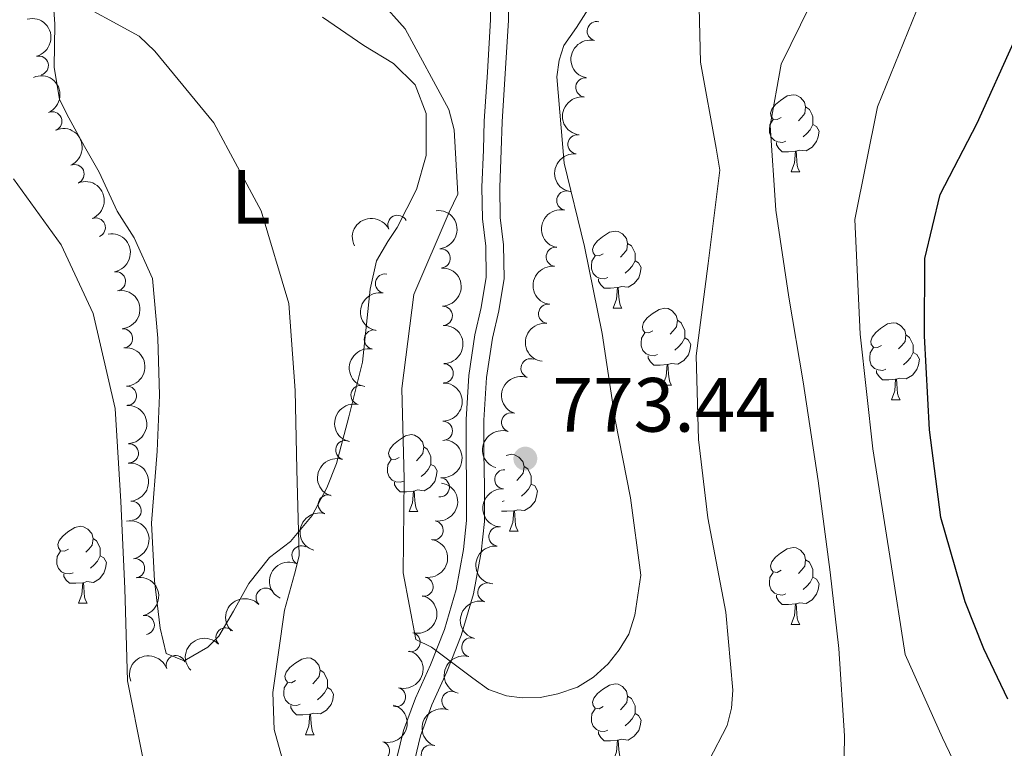
# Model space of a CAD drawing. Units: metres. Extents: x 620685 to 625192, y 708473 to 711522.
# Drawn here: x 623350 to 623478, y 709978 to 710073 of the extents above; entities that cross this region are included whole.
import ezdxf
from ezdxf.enums import TextEntityAlignment as Align

# ---------------------------------------------------------------- set-up
doc = ezdxf.new("R2010")
doc.units = ezdxf.units.M
doc.header["$MEASUREMENT"] = 0
doc.linetypes.add('DGN Style 3', pattern=[69.05046891743119, 49.32176351245085, -19.72870540498034])
for name, color, linetype, lineweight in [('Carátula', 7, 'Continuous', 5), ('Elementos auxiliares', 7, 'Continuous', 5), ('Entidades rústicas y varios', 7, 'Continuous', 5), ('Relieve y altimetría', 7, 'Continuous', 5), ('Textos de rotulación', 7, 'Continuous', 5), ('Viales y ferrocarril', 7, 'Continuous', 5)]:
    doc.layers.add(name, color=color, linetype=linetype, lineweight=lineweight)
doc.styles.add('Style-arial', font='arial.shx', dxfattribs={"bigfont": 'arialbig.shx'})
doc.styles.add('Style-Arial Narrow', font='txt')

# ---------------------------------------------------------------- blocks, each defined once
blk = doc.blocks.new('5PATER')
at = {"layer": 'Relieve y altimetría', "linetype": 'Continuous', "lineweight": 5}
h = blk.add_hatch(color=250, dxfattribs=at)
edge = h.paths.add_edge_path()
edge.add_ellipse((0, 0), major_axis=(-1.095731442945027, -1.110710700472634), ratio=0.9994222409660319, start_angle=0, end_angle=360)

msp = doc.modelspace()

# ---------------------------------------------------------------- linework, layer by layer
at = {"layer": 'Carátula', "color": 7, "linetype": 'Continuous', "lineweight": 5}
msp.add_3dface([(620737.8899999999, 708473.0800000001), (625192.19, 708551.98), (625139.5900000001, 711521.53), (620685.29, 711442.6200000001)], dxfattribs=at)
at = {"layer": 'Elementos auxiliares', "color": 250, "linetype": 'Continuous', "lineweight": 5}
msp.add_3dface([(621604.24, 708882.3999999999), (621563.8500000001, 711195.7), (624985.3800000001, 711256.3600000001), (625026.9099999999, 708943.03)], dxfattribs=at)
at = {"layer": 'Entidades rústicas y varios', "color": 92, "linetype": 'Continuous', "lineweight": 5}
for p, q in [((623450.6499999999, 710053.5800000001), (623451.77, 710053.5800000001)), ((623427.46, 710035.81), (623428.5800000001, 710035.81)), ((623433.94, 710025.78), (623435.06, 710025.78)), ((623463.71, 710023.8700000001), (623464.8300000001, 710023.8700000001)), ((623413.24, 710010.71), (623413, 710010.6200000001)), ((623400.8800000001, 710009.29), (623402.01, 710009.29)), ((623413.96, 710006.73), (623415.0800000001, 710006.73)), ((623357.8, 709997.3500000001), (623358.9299999999, 709997.3500000001)), ((623450.6499999999, 709994.5900000001), (623451.77, 709994.5900000001)), ((623387.3800000001, 709980.21), (623388.51, 709980.21))]:
    msp.add_line(p, q, dxfattribs=at)
at = {"layer": 'Entidades rústicas y varios', "color": 92, "linetype": 'Continuous', "lineweight": 5, "flags": 128}
for points in [[(623449.3500000001, 710060.6400000001), (623448.8200000001, 710060.3800000001), (623448.29, 710060.4299999999), (623448.02, 710060.8), (623447.97, 710061.23), (623448.1300000001, 710061.75), (623448.6100000001, 710062.3400000001), (623449.24, 710062.8700000001), (623450.1399999999, 710063.46), (623450.8899999999, 710063.6200000001), (623451.31, 710063.56), (623451.8400000001, 710063.25), (623452.3700000001, 710062.6599999999), (623452.53, 710062.02), (623452.4199999999, 710061.1699999999), (623452, 710060.6400000001), (623451.5800000001, 710060.22)], [(623452.53, 710062.02), (623453.01, 710061.71), (623453.3200000001, 710061.0700000001), (623453.48, 710060.75), (623453.48, 710060.1699999999), (623453.48, 710059.74), (623453.1100000001, 710059.05), (623452.69, 710058.5700000001), (623452.21, 710058.1499999999)], [(623449.9299999999, 710057.56), (623449.51, 710057.3999999999), (623448.9199999999, 710057.46), (623448.45, 710057.6699999999), (623448.02, 710058.1000000001), (623447.81, 710058.6799999999), (623447.81, 710059.1000000001), (623447.8600000001, 710059.69), (623448.29, 710060.3800000001)], [(623453.48, 710059.74), (623453.94, 710059.49), (623454.28, 710058.8800000001), (623454.1699999999, 710058.1499999999), (623453.96, 710057.51), (623453.3800000001, 710056.77), (623452.5800000001, 710056.29), (623451.73, 710056.3999999999), (623451.3, 710056.27)], [(623451.19, 710056.27), (623450.3, 710056.1799999999), (623449.46, 710056.1799999999), (623449.03, 710056.6100000001), (623448.71, 710057.0900000001), (623448.71, 710057.3999999999)], [(623450.6499999999, 710053.5800000001), (623451.0800000001, 710054.74), (623451.19, 710056.27), (623451.3, 710056.27), (623451.3400000001, 710055.6799999999), (623451.3700000001, 710055), (623451.44, 710054.3800000001), (623451.56, 710053.98), (623451.77, 710053.5800000001)], [(623426.1599999999, 710042.8700000001), (623425.6300000001, 710042.6100000001), (623425.1000000001, 710042.6599999999), (623424.8400000001, 710043.03), (623424.78, 710043.46), (623424.94, 710043.98), (623425.4199999999, 710044.5700000001), (623426.06, 710045.1000000001), (623426.96, 710045.69), (623427.7, 710045.8500000001), (623428.1200000001, 710045.79), (623428.6599999999, 710045.48), (623429.1799999999, 710044.8900000001), (623429.3400000001, 710044.25), (623429.24, 710043.3999999999), (623428.81, 710042.8700000001), (623428.3899999999, 710042.45)], [(623429.3400000001, 710044.25), (623429.8200000001, 710043.94), (623430.1399999999, 710043.3), (623430.3, 710042.98), (623430.3, 710042.3999999999), (623430.3, 710041.97), (623429.9199999999, 710041.28), (623429.5, 710040.8), (623429.02, 710040.3800000001)], [(623426.74, 710039.79), (623426.3200000001, 710039.6300000001), (623425.74, 710039.69), (623425.26, 710039.8999999999), (623424.8400000001, 710040.3300000001), (623424.6200000001, 710040.9099999999), (623424.6200000001, 710041.3300000001), (623424.6799999999, 710041.9199999999), (623425.1000000001, 710042.6100000001)], [(623430.3, 710041.97), (623430.75, 710041.72), (623431.1000000001, 710041.1100000001), (623430.98, 710040.3800000001), (623430.78, 710039.74), (623430.19, 710039), (623429.3999999999, 710038.52), (623428.54, 710038.6300000001), (623428.1200000001, 710038.5)], [(623428, 710038.5), (623427.1200000001, 710038.4099999999), (623426.27, 710038.4099999999), (623425.8400000001, 710038.8400000001), (623425.52, 710039.3200000001), (623425.52, 710039.6300000001)], [(623427.46, 710035.81), (623427.8999999999, 710036.97), (623428, 710038.5), (623428.1200000001, 710038.5), (623428.1499999999, 710037.9099999999), (623428.1799999999, 710037.23), (623428.26, 710036.6100000001), (623428.3700000001, 710036.21), (623428.5800000001, 710035.81)], [(623432.6399999999, 710032.8400000001), (623432.1000000001, 710032.5700000001), (623431.5800000001, 710032.6300000001), (623431.31, 710033), (623431.26, 710033.4199999999), (623431.4199999999, 710033.94), (623431.8999999999, 710034.54), (623432.53, 710035.0700000001), (623433.4299999999, 710035.6499999999), (623434.1799999999, 710035.81), (623434.6000000001, 710035.76), (623435.1300000001, 710035.44), (623435.6599999999, 710034.8600000001), (623435.8200000001, 710034.22), (623435.71, 710033.3700000001), (623435.28, 710032.8400000001), (623434.8600000001, 710032.4099999999)], [(623435.8200000001, 710034.22), (623436.3, 710033.8999999999), (623436.6100000001, 710033.26), (623436.77, 710032.94), (623436.77, 710032.3600000001), (623436.77, 710031.94), (623436.3999999999, 710031.25), (623435.98, 710030.77), (623435.5, 710030.3500000001)], [(623462.4099999999, 710030.9299999999), (623461.8800000001, 710030.6699999999), (623461.3500000001, 710030.72), (623461.0800000001, 710031.0900000001), (623461.03, 710031.52), (623461.19, 710032.04), (623461.6699999999, 710032.6300000001), (623462.3, 710033.1599999999), (623463.2, 710033.75), (623463.95, 710033.9099999999), (623464.3700000001, 710033.8500000001), (623464.8999999999, 710033.54), (623465.4299999999, 710032.95), (623465.5900000001, 710032.31), (623465.48, 710031.46), (623465.06, 710030.9299999999), (623464.6399999999, 710030.51)], [(623433.22, 710029.76), (623432.8, 710029.6000000001), (623432.21, 710029.6599999999), (623431.74, 710029.8700000001), (623431.31, 710030.29), (623431.1000000001, 710030.8800000001), (623431.1000000001, 710031.3), (623431.1499999999, 710031.8800000001), (623431.5800000001, 710032.5700000001)], [(623465.5900000001, 710032.31), (623466.0700000001, 710032), (623466.3800000001, 710031.3600000001), (623466.54, 710031.04), (623466.54, 710030.46), (623466.54, 710030.03), (623466.1699999999, 710029.3400000001), (623465.75, 710028.8600000001), (623465.27, 710028.44)], [(623436.77, 710031.94), (623437.22, 710031.69), (623437.5700000001, 710031.0700000001), (623437.46, 710030.3500000001), (623437.25, 710029.71), (623436.6599999999, 710028.97), (623435.8700000001, 710028.49), (623435.02, 710028.5900000001), (623434.5900000001, 710028.46)], [(623434.48, 710028.46), (623433.5900000001, 710028.3800000001), (623432.74, 710028.3800000001), (623432.3200000001, 710028.81), (623432, 710029.28), (623432, 710029.6000000001)], [(623462.99, 710027.8500000001), (623462.5700000001, 710027.69), (623461.98, 710027.75), (623461.51, 710027.96), (623461.0800000001, 710028.3900000001), (623460.8700000001, 710028.97), (623460.8700000001, 710029.3900000001), (623460.9199999999, 710029.98), (623461.3500000001, 710030.6699999999)], [(623466.54, 710030.03), (623467, 710029.78), (623467.3400000001, 710029.1699999999), (623467.23, 710028.44), (623467.02, 710027.8), (623466.44, 710027.06), (623465.6399999999, 710026.5800000001), (623464.79, 710026.69), (623464.3600000001, 710026.56)], [(623433.94, 710025.78), (623434.3700000001, 710026.94), (623434.48, 710028.46), (623434.5900000001, 710028.46), (623434.6200000001, 710027.8800000001), (623434.6599999999, 710027.19), (623434.73, 710026.5800000001), (623434.8400000001, 710026.1799999999), (623435.06, 710025.78)], [(623464.25, 710026.56), (623463.3600000001, 710026.47), (623462.52, 710026.47), (623462.0900000001, 710026.8999999999), (623461.77, 710027.3800000001), (623461.77, 710027.69)], [(623463.71, 710023.8700000001), (623464.1399999999, 710025.03), (623464.25, 710026.56), (623464.3600000001, 710026.56), (623464.3999999999, 710025.97), (623464.4299999999, 710025.29), (623464.5, 710024.6699999999), (623464.6200000001, 710024.27), (623464.8300000001, 710023.8700000001)], [(623399.5800000001, 710016.3500000001), (623399.06, 710016.0900000001), (623398.52, 710016.1400000001), (623398.26, 710016.51), (623398.2, 710016.9299999999), (623398.3600000001, 710017.45), (623398.8400000001, 710018.05), (623399.48, 710018.5800000001), (623400.3800000001, 710019.1699999999), (623401.1200000001, 710019.3300000001), (623401.55, 710019.27), (623402.0800000001, 710018.95), (623402.6100000001, 710018.3700000001), (623402.77, 710017.73), (623402.6599999999, 710016.8800000001), (623402.24, 710016.3500000001), (623401.8200000001, 710015.9299999999)], [(623402.77, 710017.73), (623403.24, 710017.4099999999), (623403.56, 710016.77), (623403.72, 710016.45), (623403.72, 710015.8700000001), (623403.72, 710015.45), (623403.3500000001, 710014.76), (623402.9299999999, 710014.28), (623402.45, 710013.8600000001)], [(623413.52, 710016.6100000001), (623414.2, 710016.76), (623414.6200000001, 710016.71), (623415.1499999999, 710016.3900000001), (623415.6799999999, 710015.81), (623415.8400000001, 710015.1699999999), (623415.73, 710014.3200000001), (623415.31, 710013.79), (623414.8899999999, 710013.3600000001)], [(623400.1699999999, 710013.27), (623399.74, 710013.1100000001), (623399.1599999999, 710013.1699999999), (623398.6799999999, 710013.3800000001), (623398.26, 710013.81), (623398.04, 710014.3900000001), (623398.04, 710014.81), (623398.1000000001, 710015.3900000001), (623398.52, 710016.0900000001)], [(623403.72, 710015.45), (623404.1799999999, 710015.2), (623404.52, 710014.5900000001), (623404.4099999999, 710013.8600000001), (623404.2, 710013.22), (623403.6200000001, 710012.48), (623402.8200000001, 710012), (623401.97, 710012.1100000001), (623401.54, 710011.97)], [(623415.8400000001, 710015.1699999999), (623416.3200000001, 710014.8500000001), (623416.6300000001, 710014.21), (623416.79, 710013.8900000001), (623416.79, 710013.31), (623416.79, 710012.8900000001), (623416.4199999999, 710012.2), (623416, 710011.72), (623415.52, 710011.3)], [(623401.4299999999, 710011.97), (623400.54, 710011.8900000001), (623399.7, 710011.8900000001), (623399.27, 710012.3200000001), (623398.95, 710012.79), (623398.95, 710013.1100000001)], [(623416.79, 710012.8900000001), (623417.25, 710012.6400000001), (623417.5900000001, 710012.02), (623417.48, 710011.3), (623417.27, 710010.6599999999), (623416.69, 710009.9199999999), (623415.8899999999, 710009.44), (623415.04, 710009.54), (623414.6100000001, 710009.4099999999)], [(623400.8800000001, 710009.29), (623401.3200000001, 710010.45), (623401.4299999999, 710011.97), (623401.54, 710011.97), (623401.5800000001, 710011.3900000001), (623401.6100000001, 710010.71), (623401.6799999999, 710010.0900000001), (623401.8, 710009.69), (623402.01, 710009.29)], [(623414.5, 710009.4099999999), (623413.6100000001, 710009.3300000001), (623412.8899999999, 710009.3300000001)], [(623413.96, 710006.73), (623414.3899999999, 710007.8900000001), (623414.5, 710009.4099999999), (623414.6100000001, 710009.4099999999), (623414.6499999999, 710008.8300000001), (623414.6799999999, 710008.1400000001), (623414.75, 710007.53), (623414.8700000001, 710007.1300000001), (623415.0800000001, 710006.73)], [(623356.5, 710004.4099999999), (623355.98, 710004.1499999999), (623355.44, 710004.2), (623355.1799999999, 710004.5700000001), (623355.1200000001, 710004.99), (623355.28, 710005.51), (623355.76, 710006.1100000001), (623356.3999999999, 710006.6400000001), (623357.3, 710007.23), (623358.04, 710007.3900000001), (623358.47, 710007.3300000001), (623359, 710007.01), (623359.53, 710006.4299999999), (623359.69, 710005.79), (623359.5800000001, 710004.94), (623359.1599999999, 710004.4099999999), (623358.74, 710003.99)], [(623359.69, 710005.79), (623360.1599999999, 710005.47), (623360.48, 710004.8300000001), (623360.6399999999, 710004.51), (623360.6399999999, 710003.9299999999), (623360.6399999999, 710003.51), (623360.27, 710002.8200000001), (623359.8500000001, 710002.3400000001), (623359.3700000001, 710001.9199999999)], [(623357.0900000001, 710001.3300000001), (623356.6599999999, 710001.1699999999), (623356.0800000001, 710001.23), (623355.6000000001, 710001.44), (623355.1799999999, 710001.8700000001), (623354.96, 710002.45), (623354.96, 710002.8700000001), (623355.02, 710003.45), (623355.44, 710004.1499999999)], [(623449.3500000001, 710001.6499999999), (623448.8200000001, 710001.3800000001), (623448.29, 710001.44), (623448.02, 710001.81), (623447.97, 710002.23), (623448.1300000001, 710002.75), (623448.6100000001, 710003.3500000001), (623449.24, 710003.8800000001), (623450.1399999999, 710004.46), (623450.8899999999, 710004.6200000001), (623451.31, 710004.5700000001), (623451.8400000001, 710004.25), (623452.3700000001, 710003.6699999999), (623452.53, 710003.03), (623452.4199999999, 710002.1799999999), (623452, 710001.6499999999), (623451.5800000001, 710001.22)], [(623360.6399999999, 710003.51), (623361.1000000001, 710003.26), (623361.44, 710002.6499999999), (623361.3300000001, 710001.9199999999), (623361.1200000001, 710001.28), (623360.54, 710000.54), (623359.74, 710000.06), (623358.8899999999, 710000.1699999999), (623358.46, 710000.03)], [(623452.53, 710003.03), (623453.01, 710002.71), (623453.3200000001, 710002.0700000001), (623453.48, 710001.75), (623453.48, 710001.1699999999), (623453.48, 710000.75), (623453.1100000001, 710000.06), (623452.69, 709999.5800000001), (623452.21, 709999.1599999999)], [(623449.9299999999, 709998.5700000001), (623449.51, 709998.4099999999), (623448.9199999999, 709998.47), (623448.45, 709998.6799999999), (623448.02, 709999.1000000001), (623447.81, 709999.69), (623447.81, 710000.1100000001), (623447.8600000001, 710000.69), (623448.29, 710001.3800000001)], [(623358.3500000001, 710000.03), (623357.46, 709999.95), (623356.6200000001, 709999.95), (623356.19, 710000.3800000001), (623355.8700000001, 710000.8500000001), (623355.8700000001, 710001.1699999999)], [(623357.8, 709997.3500000001), (623358.24, 709998.51), (623358.3500000001, 710000.03), (623358.46, 710000.03), (623358.5, 709999.45), (623358.53, 709998.77), (623358.6000000001, 709998.1499999999), (623358.72, 709997.75), (623358.9299999999, 709997.3500000001)], [(623453.48, 710000.75), (623453.94, 710000.5), (623454.28, 709999.8800000001), (623454.1699999999, 709999.1599999999), (623453.96, 709998.52), (623453.3800000001, 709997.78), (623452.5800000001, 709997.3), (623451.73, 709997.3999999999), (623451.3, 709997.27)], [(623451.19, 709997.27), (623450.3, 709997.19), (623449.46, 709997.19), (623449.03, 709997.6200000001), (623448.71, 709998.0900000001), (623448.71, 709998.4099999999)], [(623450.6499999999, 709994.5900000001), (623451.0800000001, 709995.75), (623451.19, 709997.27), (623451.3, 709997.27), (623451.3400000001, 709996.69), (623451.3700000001, 709996), (623451.44, 709995.3900000001), (623451.56, 709994.99), (623451.77, 709994.5900000001)], [(623386.0800000001, 709987.27), (623385.55, 709987), (623385.02, 709987.06), (623384.76, 709987.4299999999), (623384.7, 709987.8500000001), (623384.8600000001, 709988.3700000001), (623385.3400000001, 709988.97), (623385.98, 709989.5), (623386.8800000001, 709990.0800000001), (623387.6200000001, 709990.24), (623388.05, 709990.19), (623388.5800000001, 709989.8700000001), (623389.1100000001, 709989.29), (623389.27, 709988.6499999999), (623389.1599999999, 709987.8), (623388.73, 709987.27), (623388.31, 709986.8400000001)], [(623389.27, 709988.6499999999), (623389.74, 709988.3300000001), (623390.06, 709987.69), (623390.22, 709987.3700000001), (623390.22, 709986.79), (623390.22, 709986.3700000001), (623389.8500000001, 709985.6799999999), (623389.4299999999, 709985.2), (623388.95, 709984.78)], [(623386.6699999999, 709984.19), (623386.24, 709984.03), (623385.6599999999, 709984.0900000001), (623385.1799999999, 709984.3), (623384.76, 709984.72), (623384.54, 709985.31), (623384.54, 709985.73), (623384.6000000001, 709986.31), (623385.02, 709987)], [(623390.22, 709986.3700000001), (623390.6699999999, 709986.1200000001), (623391.02, 709985.5), (623390.9099999999, 709984.78), (623390.7, 709984.1400000001), (623390.1100000001, 709983.3999999999), (623389.3200000001, 709982.9199999999), (623388.47, 709983.02), (623388.04, 709982.8900000001)], [(623426.1599999999, 709983.8800000001), (623425.6300000001, 709983.6100000001), (623425.1000000001, 709983.6699999999), (623424.8400000001, 709984.04), (623424.78, 709984.47), (623424.94, 709984.99), (623425.4199999999, 709985.5800000001), (623426.06, 709986.1100000001), (623426.96, 709986.69), (623427.7, 709986.8500000001), (623428.1200000001, 709986.8), (623428.6599999999, 709986.49), (623429.1799999999, 709985.8999999999), (623429.3400000001, 709985.26), (623429.24, 709984.4099999999), (623428.81, 709983.8800000001), (623428.3899999999, 709983.45)], [(623429.3400000001, 709985.26), (623429.8200000001, 709984.95), (623430.1399999999, 709984.31), (623430.3, 709983.99), (623430.3, 709983.4099999999), (623430.3, 709982.98), (623429.9199999999, 709982.29), (623429.5, 709981.81), (623429.02, 709981.3900000001)], [(623387.9299999999, 709982.8900000001), (623387.04, 709982.81), (623386.19, 709982.81), (623385.77, 709983.24), (623385.45, 709983.71), (623385.45, 709984.03)], [(623426.74, 709980.8), (623426.3200000001, 709980.6400000001), (623425.74, 709980.7), (623425.26, 709980.9099999999), (623424.8400000001, 709981.3300000001), (623424.6200000001, 709981.9199999999), (623424.6200000001, 709982.3400000001), (623424.6799999999, 709982.9299999999), (623425.1000000001, 709983.6100000001)], [(623387.3800000001, 709980.21), (623387.8200000001, 709981.3700000001), (623387.9299999999, 709982.8900000001), (623388.04, 709982.8900000001), (623388.0700000001, 709982.31), (623388.1100000001, 709981.6200000001), (623388.1799999999, 709981.01), (623388.29, 709980.6100000001), (623388.51, 709980.21)], [(623430.3, 709982.98), (623430.75, 709982.73), (623431.1000000001, 709982.1100000001), (623430.98, 709981.3900000001), (623430.78, 709980.75), (623430.19, 709980.01), (623429.3999999999, 709979.53), (623428.54, 709979.6300000001), (623428.1200000001, 709979.51)], [(623428, 709979.51), (623427.1200000001, 709979.4199999999), (623426.27, 709979.4199999999), (623425.8400000001, 709979.8500000001), (623425.52, 709980.3300000001), (623425.52, 709980.6400000001)], [(623427.46, 709976.8200000001), (623427.8999999999, 709977.98), (623428, 709979.51), (623428.1200000001, 709979.51), (623428.1499999999, 709978.9199999999), (623428.1799999999, 709978.23), (623428.26, 709977.6200000001), (623428.3700000001, 709977.22), (623428.5800000001, 709976.8200000001)]]:
    msp.add_lwpolyline(points, dxfattribs=at)
at = {"layer": 'Entidades rústicas y varios', "color": 92, "linetype": 'Continuous', "lineweight": 5}
msp.add_polyline3d([(623389.6000000001, 710073.72, 768.38), (623394.95, 710070.05, 768.96), (623398.8400000001, 710067.7, 769.34), (623401.6699999999, 710064.8900000001, 769.34), (623403.0800000001, 710061.1499999999, 769.63), (623403.0800000001, 710055.69, 769.63), (623401.8200000001, 710051.28, 769.44), (623399.31, 710046.31, 769.15), (623398.0900000001, 710044.5, 768.77), (623396.6100000001, 710041.96, 768.77), (623395.78, 710038.28, 768.77), (623395.3200000001, 710033.7, 768.77), (623394.78, 710028.77, 768.29), (623393.03, 710021.6599999999, 767.8100000000001), (623391.4299999999, 710015.55, 767.0500000000001), (623390.1499999999, 710012.3900000001, 766.28), (623388.24, 710008.78, 765.52), (623385.4299999999, 710005.4099999999, 764.66), (623382.7, 710003.31, 763.99), (623379.98, 709999.94, 763.32), (623377.98, 709996.3300000001, 762.5600000000001), (623376.0700000001, 709993.0700000001, 762.08), (623374.6599999999, 709991.6100000001, 761.79), (623371.56, 709989.8600000001, 761.7), (623369.22, 709990.8, 761.41), (623368.44, 709994.1000000001, 761.51), (623367.71, 710000.27, 761.6), (623367.3, 710007.78, 761.79), (623368.03, 710017.19, 762.37), (623368.3500000001, 710024.45, 762.37), (623368.1300000001, 710031.8800000001, 762.46), (623367.46, 710039.6599999999, 762.84), (623365.04, 710044.99, 762.94), (623362.8300000001, 710048.44, 763.03), (623360.5, 710053.51, 763.03), (623358.56, 710056.8700000001, 763.13), (623356.52, 710060.6000000001, 763.23), (623355.3200000001, 710063, 763.32), (623354.6200000001, 710067.19, 763.8000000000001), (623354.7, 710072.8300000001, 764.1800000000001), (623354.45, 710076.5900000001, 764.85)], dxfattribs=at)
at = {"layer": 'Entidades rústicas y varios', "color": 92, "linetype": 'Continuous', "lineweight": 5, "extrusion": (-0.19392564425427, 0.1160344186720673, 0.974129795347623)}
msp.add_arc((-929385.9778203989, 166089.6978937263, -37746.25100630346), 2.516055640060341, 45.36446333574663, 225.9090503451192, dxfattribs=at)
at = {"layer": 'Entidades rústicas y varios', "color": 92, "linetype": 'Continuous', "lineweight": 5}
for centre, radius, start, end in [((623425.319101308, 710071.907580819, 770.03), 1.250091938746999, 77.09215791959971, 256.3057123385951), ((623352.6289343331, 710067.4123903431, 765.1553589990326), 1.250091938746998, 284.4590841368367, 103.6726385558322), ((623423.8361140066, 710064.5696821732, 770.1127994703004), 1.250091938746998, 83.06032096533639, 262.2738753843318), ((623354.3895482991, 710060.143343285, 764.5835995894203), 1.250091938746998, 293.8107146670254, 113.0242690860208), ((623422.8055789808, 710057.1485732403, 770.4521219786716), 1.250091938746998, 83.06032096533639, 262.2738753843318), ((623357.2842012732, 710053.272197336, 763.7722195890511), 1.250091938746998, 293.8107146670254, 113.0242690860208), ((623421.3502099342, 710049.8264428393, 771.1160067227792), 1.250091938746998, 78.98548961705909, 258.1990440360545), ((623360.0455267963, 710046.3124680668, 763.4386802138079), 1.250091938746998, 291.9492412504239, 111.1627956694193), ((623399.3493670551, 710046.656784462, 771.9571675096969), 1.250091938746999, 26.29923531379867, 205.5127897327941), ((623419.9779252349, 710042.501222163, 771.882815340487), 1.250091938746999, 83.34117261863561, 262.554727037631), ((623404.9851734145, 710042.3027627559, 772.99), 1.250091938746998, 275.9668061369188, 95.18036055591422), ((623362.6787959235, 710039.3039108447, 763.2036608989829), 1.250091938746998, 279.8678775722524, 99.08143199124784), ((623397.7303906637, 710039.0208560522, 771.6127932950008), 1.250091938746999, 79.72005649476299, 258.9336109137584), ((623405.2592766199, 710034.8126600657, 772.99), 1.250091938746999, 271.9975616960513, 91.21111611504672), ((623418.9839087655, 710035.076119272, 772.2430629200961), 1.250091938746999, 83.34117261863561, 262.554727037631), ((623363.6038068219, 710031.8727161945, 763.0000973577208), 1.250091938746998, 274.855162157426, 94.06871657642135), ((623396.278500607, 710031.7191177094, 770.7036000071246), 1.250091938746999, 79.72005649476299, 258.9336109137584), ((623405.3704013948, 710027.3154350931, 772.9262524331808), 1.250091938746998, 270.2103243910066, 89.42387881000194), ((623416.6905999184, 710027.97054805, 772.6385839565904), 1.250091938746998, 70.7471059756272, 249.9606603946226), ((623364.1114154411, 710024.391589679, 762.89), 1.250091938746998, 272.8538040642282, 92.06735848322356), ((623394.5373740855, 710024.4794595812, 769.8066602393865), 1.250091938746999, 77.05986971866903, 256.2734241376644), ((623414.1594710804, 710020.919133811, 772.91), 1.250091938746999, 71.67053093622123, 250.8840853552167), ((623405.2715149589, 710019.8198432447, 772.6889249867974), 1.250091938746998, 270.2103243910066, 89.42387881000194), ((623364.3584625726, 710016.8956596025, 762.89), 1.250091938746998, 272.8538040642282, 92.06735848322356), ((623392.5474378094, 710017.3078926264, 768.9023761221866), 1.250091938746998, 73.24292492247407, 252.4564793414695), ((623413.2674955158, 710013.5045151212, 772.91), 1.250091938746998, 86.0051806291711, 265.2187350481665), ((623404.8686832441, 710012.4698641293, 771.4292723810448), 1.250091938746998, 264.3590301656829, 83.57258458467825), ((623364.7118166832, 710009.4042604638, 762.89), 1.250091938746999, 274.5999224796392, 93.81347689863466), ((623390.282393896, 710010.2204971551, 767.9598255904501), 1.250091938746998, 73.24292492247407, 252.4564793414695), ((623404.0644495001, 710006.8507001712, 770.7736396541364), 1.250091938746999, 260.8382549360783, 80.05180935507373), ((623412.5097848254, 710006.0511048695, 772.7643343431175), 1.250091938746999, 83.62693729231792, 262.8404917113133), ((623386.8515148808, 710003.5957806818, 767.1147610318701), 1.250091938746999, 64.05316456161673, 243.2667189806121), ((623365.1652479353, 710001.9147038443, 762.89), 1.250091938746998, 280.6576289802939, 99.87118339928935), ((623402.752621349, 709999.5068585584, 770.0009189624092), 1.250091938746999, 260.8382549360783, 80.05180935507373), ((623411.071910046, 709998.7545559208, 771.9586492952303), 1.250091938746999, 74.6012433694795, 253.8147977884749), ((623382.1816450779, 709998.0810404599, 765.290424700143), 1.250091938746999, 44.38380761674179, 223.5973620357372), ((623366.4278173265, 709994.5217397206, 762.89), 1.250091938746998, 280.6576289802939, 99.87118339928935), ((623376.9547376768, 709992.899572995, 764.0719884971627), 1.250091938746999, 43.95507497495486, 223.1686293939503), ((623401.0621021381, 709992.2792086075, 768.9819429991577), 1.250091938746999, 256.2506012587373, 75.46415567773269), ((623408.9742671528, 709991.6112314733, 771.0515604764613), 1.250091938746999, 74.6012433694795, 253.8147977884749), ((623370.4756554826, 709989.2847070675, 763.44), 1.250091938746998, 20.23142584854043, 199.4449802675358), ((623399.1587825359, 709985.1312897566, 767.7698705616216), 1.250091938746999, 254.5712684606184, 73.78482287961377), ((623406.3833969852, 709984.6263956586, 770.2046122810619), 1.250091938746999, 69.96105762559196, 249.1746120445873), ((623397.0885437222, 709978.0949062216, 766.2035315175852), 1.250091938746999, 254.5712684606184, 73.78482287961377), ((623403.7017457336, 709977.6423149267, 769.6741757697633), 1.250091938746999, 69.96105762559196, 249.1746120445873)]:
    msp.add_arc(centre, radius, start, end, dxfattribs=at)
at = {"layer": 'Entidades rústicas y varios', "color": 92, "linetype": 'Continuous', "lineweight": 5, "extrusion": (0.1188821186115173, -0.1921930896011491, 0.9741297953476231)}
msp.add_arc((903725.6788201707, 268961.1702699049, -61606.49275038636), 2.516055640060342, 45.36446333574664, 225.9090503451193, dxfattribs=at)
at = {"layer": 'Entidades rústicas y varios', "color": 92, "linetype": 'Continuous', "lineweight": 5, "extrusion": (-0.2102030971753293, 0.08298071916955968, 0.9741297953476229)}
for centre in [(-889351.315011963, 311000.0832178693, -71364.72919781203), (-889345.9867241536, 311004.9803886189, -71366.69822489852)]:
    msp.add_arc(centre, 2.516055640060342, 45.36446333574665, 225.9090503451193, dxfattribs=at)
at = {"layer": 'Entidades rústicas y varios', "color": 92, "linetype": 'Continuous', "lineweight": 5, "extrusion": (0.1382211929047055, -0.1787905021190958, 0.974129795347623)}
for centre in [(927511.5074045812, 175964.5410790752, -40032.0357043907), (927506.1531481475, 175959.512467267, -40030.52077821321)]:
    msp.add_arc(centre, 2.516055640060343, 45.36446333574663, 225.9090503451192, dxfattribs=at)
at = {"layer": 'Entidades rústicas y varios', "color": 92, "linetype": 'Continuous', "lineweight": 5, "extrusion": (-0.2073966965846994, 0.08976498238039371, 0.974129795347623)}
msp.add_arc((-899236.414689594, 282704.7388928272, -64801.64202245208), 2.516055640060342, 45.36446333574664, 225.9090503451193, dxfattribs=at)
at = {"layer": 'Entidades rústicas y varios', "color": 92, "linetype": 'Continuous', "lineweight": 5, "extrusion": (0.1251670573033381, -0.1881604357510396, 0.974129795347623)}
msp.add_arc((912333.1203682439, 239713.1907216905, -54820.11269534874), 2.516055640060342, 45.36446333574662, 225.9090503451192, dxfattribs=at)
at = {"layer": 'Entidades rústicas y varios', "color": 92, "linetype": 'Continuous', "lineweight": 5, "extrusion": (-0.07377560793447065, -0.2136078216964386, 0.9741297953476229)}
msp.add_arc((357442.8940963385, 852201.6917425438, -196911.0100570557), 2.516055640060343, 45.36446333574663, 225.9090503451193, dxfattribs=at)
at = {"layer": 'Entidades rústicas y varios', "color": 92, "linetype": 'Continuous', "lineweight": 5, "extrusion": (-0.1746638876609327, 0.1434003771374653, 0.974129795347623)}
msp.add_arc((-944362.8788297962, 30630.13806249422, -6312.822597938895), 2.516055640060343, 45.36446333574665, 225.9090503451193, dxfattribs=at)
at = {"layer": 'Entidades rústicas y varios', "color": 92, "linetype": 'Continuous', "lineweight": 5, "extrusion": (-0.1840152863344065, 0.1311850456845773, 0.974129795347623)}
msp.add_arc((-940020.5852603547, 93111.92379284289, -20818.07477200829), 2.516055640060341, 45.36446333574665, 225.9090503451193, dxfattribs=at)
at = {"layer": 'Entidades rústicas y varios', "color": 92, "linetype": 'Continuous', "lineweight": 5, "extrusion": (-0.164318614839096, 0.1551468163816424, 0.9741297953476229)}
msp.add_arc((-944256.7640868856, -33116.13852945861, 8475.733716525763), 2.516055640060343, 45.36446333574663, 225.9090503451192, dxfattribs=at)
at = {"layer": 'Entidades rústicas y varios', "color": 92, "linetype": 'Continuous', "lineweight": 5, "extrusion": (0.1390959216340365, -0.1781108261750988, 0.974129795347623)}
for centre in [(928368.3219440262, 171519.3593666712, -38998.97695917521), (928362.9683857656, 171514.3361494132, -38997.44180370081)]:
    msp.add_arc(centre, 2.516055640060342, 45.36446333574664, 225.9090503451193, dxfattribs=at)
at = {"layer": 'Entidades rústicas y varios', "color": 92, "linetype": 'Continuous', "lineweight": 5, "extrusion": (-0.1718489564750742, 0.1467619772775847, 0.9741297953476231)}
msp.add_arc((-944756.9350062401, 12750.88190236624, -2175.253010703047), 2.516055640060342, 45.36446333574664, 225.9090503451193, dxfattribs=at)
at = {"layer": 'Entidades rústicas y varios', "color": 92, "linetype": 'Continuous', "lineweight": 5, "extrusion": (0.1275690363023879, -0.1865402980400705, 0.974129795347623)}
for centre in [(915385.0877558382, 228304.122850873, -52172.80274969841), (915379.7675394148, 228298.8445451375, -52172.51156973852)]:
    msp.add_arc(centre, 2.516055640060342, 45.36446333574663, 225.9090503451192, dxfattribs=at)
at = {"layer": 'Entidades rústicas y varios', "color": 92, "linetype": 'Continuous', "lineweight": 5, "extrusion": (-0.1593999420611037, 0.1601961306864653, 0.9741297953476229)}
for centre in [(-942726.4387984641, -61782.3487606222, 15125.96829335514), (-942721.0817377964, -61777.29442518315, 15124.55210329924)]:
    msp.add_arc(centre, 2.516055640060342, 45.36446333574662, 225.9090503451192, dxfattribs=at)
at = {"layer": 'Entidades rústicas y varios', "color": 92, "linetype": 'Continuous', "lineweight": 5, "extrusion": (-0.1666187327775405, 0.1526739653759106, 0.974129795347623)}
for centre in [(-944626.5026204265, -19391.80117867619, 5281.444063565665), (-944621.142875674, -19386.69065050437, 5280.258467516673)]:
    msp.add_arc(centre, 2.516055640060342, 45.36446333574663, 225.9090503451193, dxfattribs=at)
at = {"layer": 'Entidades rústicas y varios', "color": 92, "linetype": 'Continuous', "lineweight": 5, "extrusion": (0.09691351052175624, -0.2041541410168985, 0.9741297953476229)}
msp.add_arc((867668.7038178619, 364572.6610752082, -83784.81104623133), 2.516055640060342, 45.36446333574664, 225.9090503451193, dxfattribs=at)
at = {"layer": 'Entidades rústicas y varios', "color": 92, "linetype": 'Continuous', "lineweight": 5, "extrusion": (0.118773792127765, -0.1922600533641576, 0.974129795347623)}
msp.add_arc((903518.9256155435, 269433.6387076912, -61716.33040129062), 2.516055640060342, 45.36446333574665, 225.9090503451193, dxfattribs=at)
at = {"layer": 'Entidades rústicas y varios', "color": 92, "linetype": 'Continuous', "lineweight": 5, "extrusion": (0.1001910943166522, -0.2025657582999406, 0.9741297953476231)}
msp.add_arc((873579.3064473139, 350898.602749088, -80612.27527371905), 2.516055640060342, 45.36446333574666, 225.9090503451193, dxfattribs=at)
at = {"layer": 'Entidades rústicas y varios', "color": 92, "linetype": 'Continuous', "lineweight": 5, "extrusion": (-0.1422379395489241, 0.1756118172813973, 0.974129795347623)}
msp.add_arc((-931321.1686234694, -155070.4283546877, 36766.4174476671), 2.516055640060342, 45.36446333574663, 225.9090503451192, dxfattribs=at)
at = {"layer": 'Entidades rústicas y varios', "color": 92, "linetype": 'Continuous', "lineweight": 5, "extrusion": (-0.1711934622105582, 0.1475260665521874, 0.974129795347623)}
msp.add_arc((-944788.7977219117, 8666.06480127544, -1227.725621187303), 2.516055640060342, 45.36446333574663, 225.9090503451193, dxfattribs=at)
at = {"layer": 'Entidades rústicas y varios', "color": 92, "linetype": 'Continuous', "lineweight": 5, "extrusion": (0.1057117735016336, -0.1997402382073716, 0.974129795347623)}
for centre in [(883109.0956626576, 327421.4119055032, -75169.89460876699), (883103.7784117386, 327416.1288890035, -75169.63657907305)]:
    msp.add_arc(centre, 2.516055640060342, 45.36446333574663, 225.9090503451193, dxfattribs=at)
at = {"layer": 'Entidades rústicas y varios', "color": 92, "linetype": 'Continuous', "lineweight": 5, "extrusion": (-0.1311850775469505, 0.1840152636196215, 0.9741297953476231)}
for centre in [(-919772.8068674628, -210486.6767256036, 49621.80994270969), (-919767.4756456178, -210481.7680206568, 49619.87792578779)]:
    msp.add_arc(centre, 2.516055640060342, 45.36446333574665, 225.9090503451193, dxfattribs=at)
at = {"layer": 'Entidades rústicas y varios', "color": 92, "linetype": 'Continuous', "lineweight": 5, "extrusion": (0.1472240023616163, -0.1714533025188639, 0.974129795347623)}
msp.add_arc((935516.5821885259, 129283.8135230908, -29199.66004654834), 2.516055640060342, 45.36446333574662, 225.9090503451192, dxfattribs=at)
at = {"layer": 'Entidades rústicas y varios', "color": 92, "linetype": 'Continuous', "lineweight": 5, "extrusion": (-0.1858059721205632, 0.1286362411621653, 0.974129795347623)}
for centre in [(-938586.8904559193, 105747.1314275044, -23749.65000055596), (-938581.5307111664, 105752.2419556762, -23750.83559660499)]:
    msp.add_arc(centre, 2.516055640060343, 45.36446333574662, 225.9090503451192, dxfattribs=at)
at = {"layer": 'Entidades rústicas y varios', "color": 92, "linetype": 'Continuous', "lineweight": 5, "extrusion": (0.139982521794361, -0.1774148680581463, 0.9741297953476231)}
msp.add_arc((929205.6284164889, 166983.581258549, -37945.81276714201), 2.516055640060342, 45.36446333574666, 225.9090503451193, dxfattribs=at)
at = {"layer": 'Entidades rústicas y varios', "color": 92, "linetype": 'Continuous', "lineweight": 5, "extrusion": (0.07245547559231674, -0.2140592111372212, 0.9741297953476229)}
msp.add_arc((818113.0005729471, 460598.3174080551, -106067.5603583069), 2.516055640060342, 45.36446333574663, 225.9090503451192, dxfattribs=at)
at = {"layer": 'Entidades rústicas y varios', "color": 92, "linetype": 'Continuous', "lineweight": 5, "extrusion": (-0.0038228027919857, -0.2259569162358431, 0.974129795347623)}
msp.add_arc((611280.0968033359, 701973.8572114728, -162066.3627555243), 2.516055640060342, 45.36446333574664, 225.9090503451193, dxfattribs=at)
at = {"layer": 'Entidades rústicas y varios', "color": 92, "linetype": 'Continuous', "lineweight": 5, "extrusion": (-0.1160464772739045, 0.1939184285423008, 0.974129795347623)}
msp.add_arc((-899519.1452905429, -281465.3068405528, 66086.3672077122), 2.516055640060343, 45.36446333574664, 225.9090503451193, dxfattribs=at)
at = {"layer": 'Entidades rústicas y varios', "color": 92, "linetype": 'Continuous', "lineweight": 5, "extrusion": (0.1104168924914005, -0.1971782231092997, 0.974129795347623)}
for centre in [(890831.4931157904, 306913.044569762, -70409.00249764057), (890826.1727159142, 306907.7665646911, -70408.70922707411)]:
    msp.add_arc(centre, 2.516055640060342, 45.36446333574663, 225.9090503451192, dxfattribs=at)
at = {"layer": 'Entidades rústicas y varios', "color": 92, "linetype": 'Continuous', "lineweight": 5, "extrusion": (-0.005513469546792327, -0.2259219853612189, 0.9741297953476229)}
msp.add_arc((605867.017493293, 706404.4937336734, -163095.4809208157), 2.516055640060342, 45.36446333574663, 225.9090503451192, dxfattribs=at)
at = {"layer": 'Entidades rústicas y varios', "color": 92, "linetype": 'Continuous', "lineweight": 5, "extrusion": (-0.1103137214583866, 0.1972359619187123, 0.9741297953476229)}
for centre in [(-890654.9075444713, -307018.432994292, 72013.21577489006), (-890649.6659890031, -307013.7891356455, 72010.53050523056)]:
    msp.add_arc(centre, 2.516055640060343, 45.36446333574663, 225.9090503451193, dxfattribs=at)
at = {"layer": 'Entidades rústicas y varios', "color": 92, "linetype": 'Continuous', "lineweight": 5, "extrusion": (-0.09594178060638307, -0.204612601151725, 0.9741297953476231)}
msp.add_arc((262982.4946128794, 884170.1674442535, -204336.1489852238), 2.516055640060341, 45.36446333574664, 225.9090503451193, dxfattribs=at)
at = {"layer": 'Entidades rústicas y varios', "color": 92, "linetype": 'Continuous', "lineweight": 5, "extrusion": (0.09410366068972298, -0.2054644564414774, 0.974129795347623)}
msp.add_arc((862427.7639621557, 376098.9946435909, -86461.31419843834), 2.516055640060342, 45.36446333574662, 225.9090503451192, dxfattribs=at)
at = {"layer": 'Relieve y altimetría', "color": 30, "linetype": 'Continuous', "lineweight": 5, "flags": 128}
for points, elevation in [([(623439.79, 710008.49), (623438.55, 710018.6699999999), (623438.25, 710029.6100000001), (623439.8400000001, 710041.6400000001), (623441.3300000001, 710053.78), (623440.8500000001, 710056.6499999999), (623438.8500000001, 710067.8700000001), (623438.55, 710078.6000000001), (623440.71, 710088.6300000001), (623442.06, 710090.5700000001), (623448.8999999999, 710098.3200000001), (623454.3700000001, 710108.98), (623457.22, 710123.6599999999), (623456.96, 710126.6499999999), (623454.6399999999, 710141.45), (623452.8200000001, 710156.3200000001), (623453.0700000001, 710159.31), (623456.1599999999, 710173.95), (623460.3200000001, 710188.3600000001)], 765), ([(623457.54, 709977.4299999999), (623457.6000000001, 709980.0900000001), (623456.8700000001, 709991.44), (623455.74, 710001.4099999999), (623454.1499999999, 710013.29), (623452.22, 710026.22), (623450.3200000001, 710037.24), (623448.6399999999, 710048.5800000001), (623447.9099999999, 710059.6200000001), (623449.3600000001, 710067.6100000001), (623454.3899999999, 710077.8999999999), (623458.8899999999, 710087.76), (623463.1799999999, 710097.6100000001), (623467.3600000001, 710107.78), (623468.52, 710120.24), (623468.45, 710130.44), (623467.6200000001, 710140.94), (623466.9099999999, 710151.24), (623468.9199999999, 710163.9199999999), (623471.5800000001, 710175.6599999999), (623471.9199999999, 710186.29)], 760), ([(623474.45, 709971.27), (623470.3700000001, 709979.8), (623465.5, 709990.6599999999), (623463.6200000001, 710002.6799999999), (623461.27, 710017.49), (623459.6499999999, 710032.3999999999), (623458.94, 710047.3800000001), (623461.8700000001, 710062.03), (623467.52, 710075.9199999999), (623472.72, 710089.98), (623477.54, 710104.1699999999), (623481.55, 710118.6100000001)], 755), ([(623349.1100000001, 710100.4099999999), (623351.2, 710096.51), (623351.77, 710094.1799999999), (623352.03, 710091.8500000001), (623352.53, 710081.23), (623354.3, 710077.3300000001), (623356.45, 710076.31), (623365.6799999999, 710071.26), (623367.73, 710069.28), (623375.44, 710059.96), (623381.5900000001, 710048.48), (623385.21, 710036.4299999999), (623386.04, 710025.0700000001), (623386.22, 710014.77), (623386.53, 710003.51), (623385.9299999999, 710001.1599999999), (623384.6300000001, 709996.46), (623383.1200000001, 709985.7), (623383.31, 709980.9199999999), (623386.5, 709969.29)], 765), ([(623396.99, 710075.98), (623400.3500000001, 710072.21), (623406.06, 710061.69), (623406.75, 710059.04), (623407.21, 710050.6499999999), (623406.0900000001, 710048.3), (623401.49, 710037.5900000001), (623399.8999999999, 710025.3400000001), (623400.22, 710013.55), (623400.1100000001, 710001.3300000001), (623401.75, 709992.6400000001), (623403.79, 709991.6100000001), (623409.1799999999, 709987.5700000001), (623411.22, 709986.1100000001), (623413.5700000001, 709985.3), (623415.6000000001, 709985.02), (623417.9299999999, 709985.06), (623420.26, 709985.53), (623422.8, 709986.4199999999), (623424.8999999999, 709987.74), (623426.78, 709989.47), (623428.24, 709991.3), (623429.48, 709993.3400000001), (623430.28, 709995.8), (623431.04, 710001.02), (623429.7, 710011.0900000001), (623427.71, 710021.26), (623426.02, 710032.5), (623423.7, 710043.8300000001), (623421.06, 710054.72), (623420.1200000001, 710065.97), (623420.3999999999, 710068.1000000001), (623421.01, 710070.03), (623422.6599999999, 710072.3900000001), (623427.8300000001, 710080.56)], 770), ([(623349.31, 710052.6699999999), (623355.52, 710044.0700000001), (623359.71, 710035.1100000001), (623362.5900000001, 710022.73), (623363.3300000001, 710010.6300000001), (623363.8500000001, 709999.26), (623364.1699999999, 709987.26), (623366.1499999999, 709977.4099999999)], 760), ([(623439.9199999999, 709976.8200000001), (623442.29, 709981.4299999999), (623442.8800000001, 709983.6699999999), (623443.05, 709986.01), (623442.1300000001, 709996.2), (623439.79, 710008.49)], 765)]:
    msp.add_lwpolyline(points, dxfattribs=dict(at, elevation=elevation))
at = {"layer": 'Relieve y altimetría', "color": 30, "linetype": 'Continuous', "lineweight": 25, "elevation": 750, "flags": 128}
msp.add_lwpolyline([(623478.8500000001, 709984.8700000001), (623475.76, 709991.3999999999), (623473.3200000001, 709997.52), (623470.1499999999, 710008.52), (623468.6699999999, 710019.97), (623468.03, 710032.1799999999), (623468.0700000001, 710042.28), (623470.04, 710050.6000000001), (623474.8700000001, 710059.9299999999), (623479.78, 710070.75)], dxfattribs=at)
at = {"layer": 'Viales y ferrocarril', "color": 250, "linetype": 'DGN Style 3', "lineweight": 5}
msp.add_polyline3d([(623411.55, 710080.4299999999, 771.44), (623411.49, 710073.3600000001, 771.15), (623411.0800000001, 710066.55, 770.96), (623410.6499999999, 710060.1799999999, 770.77), (623410.54, 710056.4199999999, 770.87), (623410.3600000001, 710051.5800000001, 771.25), (623410.4299999999, 710047.46, 772.01), (623410.8500000001, 710043.8900000001, 772.58), (623410.9199999999, 710039.8600000001, 772.49), (623410.27, 710035.9099999999, 772.49), (623409.44, 710032.31, 772.49), (623408.6399999999, 710027.01, 772.49), (623408.29, 710021.28, 772.58), (623408.28, 710016.8900000001, 772.58), (623408.3600000001, 710012.5900000001, 772.58), (623408.3500000001, 710008.1200000001, 772.39), (623407.96, 710004.3500000001, 772.2), (623406.98, 709999.1400000001, 771.72), (623405.46, 709993.9199999999, 770.77), (623403.6599999999, 709989.3200000001, 769.72), (623401.6799999999, 709984.99, 768.95), (623400.1399999999, 709980.75, 768.29), (623398.3899999999, 709973.56, 767.04)], dxfattribs=at)
at = {"layer": 'Viales y ferrocarril', "color": 250, "linetype": 'Continuous', "lineweight": 5}
for points in [[(623409.24, 709998.6000000001, 771.72), (623410.27, 710004.02, 772.2), (623410.6699999999, 710008, 772.39), (623410.6799999999, 710012.6100000001, 772.58), (623410.6000000001, 710016.9099999999, 772.58), (623410.6200000001, 710021.2, 772.58), (623410.95, 710026.77, 772.49), (623411.72, 710031.8800000001, 772.49), (623412.55, 710035.46, 772.49), (623413.25, 710039.69, 772.49), (623413.1699999999, 710044.04, 772.58), (623412.75, 710047.6200000001, 772.01), (623412.6799999999, 710051.56, 771.25), (623412.8600000001, 710056.3400000001, 770.87), (623412.97, 710060.0700000001, 770.77), (623413.3899999999, 710066.3999999999, 770.96), (623413.8200000001, 710073.28, 771.15), (623413.8700000001, 710080.6000000001, 771.44)], [(623400.6499999999, 709973.01, 767.04), (623402.3700000001, 709980.0800000001, 768.29), (623403.8300000001, 709984.1100000001, 768.95), (623405.8, 709988.4099999999, 769.72), (623407.6599999999, 709993.1699999999, 770.77), (623409.24, 709998.6000000001, 771.72)]]:
    msp.add_polyline3d(points, dxfattribs=at)

# ---------------------------------------------------------------- block references
at = {"layer": 'Relieve y altimetría', "color": 250, "linetype": 'Continuous', "lineweight": 5}
msp.add_blockref('5PATER', (623416.01, 710016.2, 773.44), dxfattribs=at)

# ---------------------------------------------------------------- texts
at = {"layer": 'Entidades rústicas y varios', "color": 92, "linetype": 'Continuous', "lineweight": 5, "style": 'Style-Arial Narrow'}
msp.add_text('L', height=6.999960000000001, dxfattribs=at).set_placement((623380.2431471045, 710050.3299799999, 764.96), align=Align.MIDDLE_CENTER)
at = {"layer": 'Textos de rotulación', "color": 250, "linetype": 'Continuous', "lineweight": 5, "style": 'Style-arial'}
msp.add_text('773.44', height=6.999960000000001, dxfattribs=at).set_placement((623419.52, 710019.71, 773.44))

doc.saveas('drawing.dxf')
